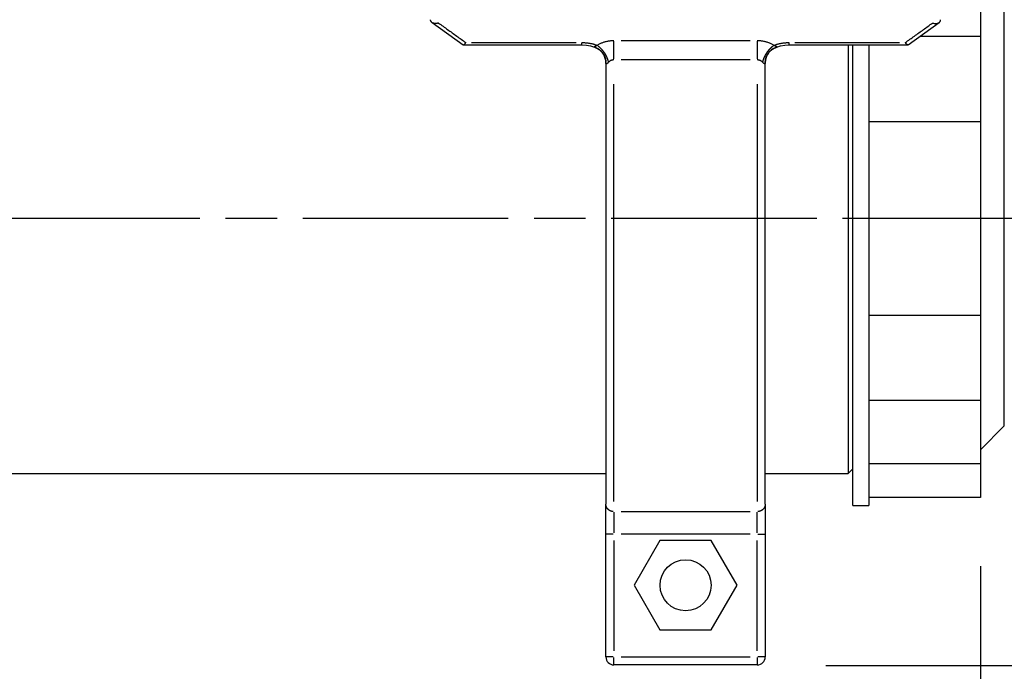
# Model space of a CAD drawing. Extents: x 0 to 752, y 0 to 559.
# Drawn here: x 438 to 500, y 423 to 464 of the extents above; entities that cross this region are included whole.
import ezdxf

# ---------------------------------------------------------------- set-up
doc = ezdxf.new("R2010")
doc.units = 0
doc.header["$LTSCALE"] = 2.15
doc.header["$MEASUREMENT"] = 0
doc.linetypes.add('AM_ISO08W050X2', pattern=[9, 6, -0.75, 1.5, -0.75])
doc.layers.get('DEFPOINTS').update_dxf_attribs({"linetype": 'CONTINUOUS'})
for name, color, linetype in [('AM_0', 2, 'CONTINUOUS'), ('AM_4', 3, 'CONTINUOUS'), ('AM_5', 3, 'CONTINUOUS'), ('AM_7', 4, 'AM_ISO08W050X2')]:
    doc.layers.add(name, color=color, linetype=linetype)
doc.styles.get("Standard").update_dxf_attribs({"font": 'ISOCP.SHX', "width": 0.9})
doc.dimstyles.new('AM_ISO', dxfattribs={"dimtxt": 2.5, "dimasz": 2, "dimexe": 1, "dimexo": 1, "dimgap": 1.5, "dimtad": 1, "dimdsep": 46, "dimtxsty": 'STANDARD', "dimcen": 0, "dimclrd": 256, "dimclre": 256, "dimclrt": 7, "dimadec": 0, "dimazin": 0, "dimtp": 0.1, "dimtm": 0.1, "dimtfac": 0.71, "dimtmove": 2, "dimatfit": 3, "dimfxl": 1, "dimtolj": 1, "dimarcsym": 0})

# ---------------------------------------------------------------- blocks, each defined once
blk = doc.blocks.new('*U3')
at = {"layer": 'AM_5', "color": 7, "width": 0.9}
blk.add_text('A', height=10.75, dxfattribs=at).set_placement((511.711, 365.077))
blk = doc.blocks.new('*D2')
at = {"layer": 'AM_5'}
for p, q in [((530.114, 436.012), (530.114, 354.327)), ((498.014, 429.512), (498.014, 354.327)), ((506.614, 358.627), (521.514, 358.627))]:
    blk.add_line(p, q, dxfattribs=at)
for points in [[(506.614, 360.06), (506.614, 357.193), (498.014, 358.627)], [(521.514, 360.06), (521.514, 357.193), (530.114, 358.627)]]:
    blk.add_solid(points, dxfattribs=at)
at = {"layer": 'DEFPOINTS', "color": 0}
for p in [(530.114, 440.312), (498.014, 433.812), (530.114, 358.627)]:
    blk.add_point(p, dxfattribs=at)
at = {"layer": 'AM_0'}
blk.add_blockref('*U3', (0, 0), dxfattribs=at)
blk = doc.blocks.new('*U27')
at = {"layer": 'AM_5', "color": 7, "width": 0.9}
blk.add_text('73', height=10.75, rotation=90, dxfattribs=at).set_placement((567.809, 451.339))
blk = doc.blocks.new('*D26')
at = {"layer": 'AM_5'}
for p, q in [((499.014, 495.775), (578.559, 495.775)), ((574.259, 431.875), (574.259, 487.175)), ((488.314, 423.275), (578.559, 423.275))]:
    blk.add_line(p, q, dxfattribs=at)
for points in [[(572.826, 487.175), (575.693, 487.175), (574.259, 495.775)], [(572.826, 431.875), (575.693, 431.875), (574.259, 423.275)]]:
    blk.add_solid(points, dxfattribs=at)
at = {"layer": 'DEFPOINTS', "color": 0}
for p in [(494.714, 495.775), (574.259, 495.775), (484.014, 423.275)]:
    blk.add_point(p, dxfattribs=at)
at = {"layer": 'AM_0'}
blk.add_blockref('*U27', (0, 0), dxfattribs=at)
blk = doc.blocks.new('*U39')
at = {"layer": 'AM_5', "color": 7, "width": 0.9}
blk.add_text('21+corsa/stroke', height=10.75, dxfattribs=at).set_placement((389.972, 365.077))
blk = doc.blocks.new('*D38')
at = {"layer": 'AM_5'}
for p, q in [((498.014, 429.512), (498.014, 354.327)), ((377.514, 426.665), (377.514, 354.327)), ((386.114, 358.627), (489.414, 358.627))]:
    blk.add_line(p, q, dxfattribs=at)
for points in [[(386.114, 360.06), (386.114, 357.193), (377.514, 358.627)], [(489.414, 360.06), (489.414, 357.193), (498.014, 358.627)]]:
    blk.add_solid(points, dxfattribs=at)
at = {"layer": 'DEFPOINTS', "color": 0}
for p in [(498.014, 433.812), (377.514, 430.965), (498.014, 358.627)]:
    blk.add_point(p, dxfattribs=at)
at = {"layer": 'AM_0'}
blk.add_blockref('*U39', (0, 0), dxfattribs=at)

msp = doc.modelspace()

# ---------------------------------------------------------------- linework, layer by layer
at = {"layer": 'AM_0'}
for p, q in [((498.014, 468.812), (498.014, 433.812)), ((499.514, 438.312), (499.514, 464.312)), ((463.605, 463.609), (465.55, 462.214)), ((493.479, 462.214), (495.423, 463.609)), ((465.573, 462.206), (473.014, 462.206)), ((486.014, 462.206), (493.455, 462.206)), ((489.714, 462.206), (489.714, 435.312)), ((490.014, 433.312), (490.014, 462.206)), ((491.014, 462.206), (491.014, 433.312)), ((498.014, 462.734), (494.204, 462.734)), ((474.514, 461.097), (474.514, 433.399)), ((484.514, 433.399), (484.514, 461.097)), ((498.014, 457.39), (491.014, 457.39)), ((498.014, 451.312), (491.014, 451.312)), ((498.014, 445.234), (491.014, 445.234)), ((498.014, 439.89), (491.014, 439.89)), ((499.514, 438.312), (498.014, 436.812)), ((490.014, 435.612), (489.714, 435.312)), ((498.014, 435.923), (491.014, 435.923)), ((398.514, 435.312), (474.514, 435.312)), ((484.514, 435.312), (489.714, 435.312)), ((498.014, 433.812), (491.014, 433.812)), ((474.514, 423.812), (474.514, 433.399)), ((484.514, 433.399), (484.514, 423.812)), ((490.014, 433.312), (491.014, 433.312)), ((477.898, 431.112), (476.281, 428.312)), ((481.131, 431.112), (477.898, 431.112)), ((482.747, 428.312), (481.131, 431.112)), ((476.281, 428.312), (477.898, 425.512)), ((481.131, 425.512), (482.747, 428.312)), ((477.898, 425.512), (481.131, 425.512)), ((484.014, 423.312), (475.014, 423.312))]:
    msp.add_line(p, q, dxfattribs=at)
at = {"layer": 'AM_0', "flags": 128}
for points in [[(464.014, 463.578), (463.983, 463.569), (463.951, 463.562), (463.92, 463.557), (463.889, 463.553), (463.858, 463.55), (463.829, 463.549), (463.799, 463.55), (463.771, 463.552), (463.743, 463.556), (463.717, 463.561), (463.691, 463.568), (463.667, 463.576), (463.644, 463.586), (463.623, 463.598), (463.603, 463.611), (463.585, 463.625), (463.569, 463.641), (463.555, 463.658), (463.543, 463.677), (463.533, 463.697), (463.525, 463.718), (463.519, 463.74), (463.515, 463.763), (463.514, 463.786)], [(495.014, 463.578), (495.046, 463.569), (495.077, 463.562), (495.109, 463.557), (495.14, 463.553), (495.17, 463.55), (495.2, 463.549), (495.229, 463.55), (495.258, 463.552), (495.285, 463.556), (495.312, 463.561), (495.337, 463.568), (495.361, 463.576), (495.384, 463.586), (495.406, 463.598), (495.425, 463.611), (495.443, 463.625), (495.459, 463.641), (495.474, 463.658), (495.486, 463.677), (495.496, 463.697), (495.504, 463.718), (495.51, 463.74), (495.513, 463.763), (495.514, 463.786)], [(465.55, 462.214), (465.555, 462.211), (465.56, 462.208), (465.566, 462.207), (465.572, 462.206), (465.578, 462.206), (465.584, 462.207), (465.591, 462.209), (465.597, 462.212), (465.604, 462.215), (465.611, 462.22), (465.619, 462.225), (465.626, 462.23), (465.633, 462.237), (465.641, 462.244), (465.649, 462.252), (465.657, 462.26), (465.664, 462.27), (465.672, 462.28), (465.68, 462.29), (465.689, 462.302), (465.697, 462.313), (465.705, 462.326), (465.713, 462.339), (465.721, 462.353)], [(473.014, 462.206), (473.288, 462.19), (473.551, 462.141), (473.795, 462.063), (474.01, 461.96)], [(485.018, 461.96), (485.234, 462.063), (485.478, 462.141), (485.742, 462.19), (486.014, 462.206)], [(493.479, 462.214), (493.474, 462.211), (493.468, 462.208), (493.463, 462.207), (493.457, 462.206), (493.451, 462.206), (493.444, 462.207), (493.438, 462.209), (493.431, 462.212), (493.424, 462.215), (493.417, 462.22), (493.41, 462.225), (493.403, 462.23), (493.395, 462.237), (493.388, 462.244), (493.38, 462.252), (493.372, 462.26), (493.364, 462.27), (493.356, 462.28), (493.348, 462.29), (493.34, 462.302), (493.332, 462.313), (493.324, 462.326), (493.315, 462.339), (493.307, 462.353)]]:
    msp.add_lwpolyline(points, dxfattribs=at)
at = {"layer": 'AM_0'}
msp.add_circle((479.514, 428.312), 1.6, dxfattribs=at)
for centre, radius, start, end in [((473.514, 461.092), 1, 0, 60.25603), ((485.514, 461.092), 1, 119.74397, 180), ((475.014, 423.812), 0.5, 180, 270), ((484.014, 423.812), 0.5, 270, 0)]:
    msp.add_arc(centre, radius, start, end, dxfattribs=at)
at = {"layer": 'AM_4'}
for p, q in [((466.086, 462.353), (472.65, 462.353)), ((473.014, 462.207), (473.014, 462.339)), ((475.014, 461.323), (475.014, 462.435)), ((475.464, 462.483), (483.564, 462.483)), ((484.014, 462.435), (484.014, 461.323)), ((486.014, 462.207), (486.014, 462.339)), ((486.379, 462.353), (492.943, 462.353)), ((483.564, 461.266), (475.464, 461.266)), ((475.014, 433.572), (475.014, 459.748)), ((484.014, 459.748), (484.014, 433.572)), ((475.014, 432.894), (475.014, 431.605)), ((475.464, 432.927), (483.564, 432.927)), ((484.014, 431.605), (484.014, 432.894)), ((474.975, 431.513), (474.516, 431.513)), ((483.564, 431.513), (475.464, 431.513)), ((484.053, 431.513), (484.513, 431.513)), ((475.014, 431.128), (475.014, 424.197)), ((484.014, 424.197), (484.014, 431.128)), ((474.975, 423.812), (474.516, 423.812)), ((475.014, 423.314), (475.014, 423.773)), ((475.464, 423.812), (483.564, 423.812)), ((484.014, 423.773), (484.014, 423.314)), ((484.513, 423.812), (484.053, 423.812))]:
    msp.add_line(p, q, dxfattribs=at)
at = {"layer": 'AM_4', "flags": 128}
for points in [[(464.014, 463.578), (464.085, 463.527), (464.157, 463.476), (464.228, 463.425), (464.299, 463.374), (464.37, 463.323), (464.441, 463.272), (464.512, 463.221), (464.584, 463.17), (464.655, 463.118), (464.726, 463.067), (464.797, 463.016), (464.868, 462.965), (464.939, 462.914), (465.01, 462.863), (465.081, 462.812), (465.153, 462.761), (465.224, 462.71), (465.295, 462.659), (465.366, 462.608), (465.437, 462.557), (465.508, 462.506), (465.579, 462.455), (465.65, 462.404), (465.721, 462.353)], [(493.307, 462.353), (493.378, 462.404), (493.449, 462.455), (493.52, 462.506), (493.592, 462.557), (493.663, 462.608), (493.734, 462.659), (493.805, 462.71), (493.876, 462.761), (493.947, 462.812), (494.018, 462.863), (494.089, 462.914), (494.16, 462.965), (494.232, 463.016), (494.303, 463.067), (494.374, 463.118), (494.445, 463.17), (494.516, 463.221), (494.587, 463.272), (494.658, 463.323), (494.73, 463.374), (494.801, 463.425), (494.872, 463.476), (494.943, 463.527), (495.014, 463.578)], [(473.014, 462.353), (473.056, 462.352), (473.097, 462.351), (473.139, 462.35), (473.181, 462.348), (473.222, 462.345), (473.264, 462.341), (473.305, 462.337), (473.347, 462.333), (473.388, 462.327), (473.429, 462.321), (473.47, 462.315), (473.51, 462.308), (473.551, 462.3), (473.591, 462.292), (473.63, 462.283), (473.67, 462.273), (473.709, 462.263), (473.748, 462.252), (473.786, 462.241), (473.824, 462.229), (473.862, 462.217), (473.9, 462.204), (473.937, 462.191), (473.973, 462.177)], [(473.923, 462.008), (473.898, 462.021), (473.876, 462.033), (473.857, 462.043), (473.841, 462.053), (473.827, 462.062), (473.816, 462.07), (473.808, 462.077), (473.803, 462.084), (473.8, 462.09), (473.799, 462.097), (473.801, 462.103), (473.805, 462.109), (473.811, 462.115), (473.818, 462.121), (473.828, 462.127), (473.839, 462.132), (473.851, 462.138), (473.865, 462.144), (473.881, 462.149), (473.897, 462.155), (473.915, 462.16), (473.934, 462.166), (473.953, 462.171), (473.973, 462.177)], [(473.973, 462.177), (474.008, 462.2), (474.044, 462.223), (474.08, 462.245), (474.118, 462.266), (474.157, 462.287), (474.197, 462.306), (474.237, 462.325), (474.279, 462.342), (474.321, 462.359), (474.363, 462.375), (474.407, 462.389), (474.451, 462.403), (474.496, 462.416), (474.541, 462.427), (474.587, 462.438), (474.633, 462.447), (474.68, 462.456), (474.727, 462.463), (474.774, 462.469), (474.822, 462.474), (474.87, 462.478), (474.918, 462.481), (474.966, 462.483), (475.014, 462.483)], [(484.014, 462.483), (484.062, 462.483), (484.11, 462.481), (484.158, 462.478), (484.206, 462.474), (484.254, 462.469), (484.302, 462.463), (484.349, 462.456), (484.396, 462.447), (484.442, 462.438), (484.488, 462.427), (484.533, 462.416), (484.578, 462.403), (484.622, 462.389), (484.665, 462.375), (484.708, 462.359), (484.75, 462.342), (484.791, 462.325), (484.832, 462.306), (484.872, 462.287), (484.91, 462.266), (484.948, 462.245), (484.985, 462.223), (485.021, 462.2), (485.055, 462.177)], [(485.055, 462.176), (485.092, 462.191), (485.129, 462.204), (485.167, 462.217), (485.204, 462.229), (485.242, 462.241), (485.281, 462.252), (485.32, 462.263), (485.359, 462.273), (485.399, 462.283), (485.439, 462.292), (485.479, 462.3), (485.519, 462.308), (485.56, 462.315), (485.6, 462.321), (485.641, 462.327), (485.683, 462.332), (485.724, 462.337), (485.765, 462.341), (485.807, 462.345), (485.848, 462.348), (485.89, 462.35), (485.931, 462.351), (485.973, 462.352), (486.014, 462.353)], [(485.055, 462.177), (485.075, 462.171), (485.095, 462.166), (485.114, 462.16), (485.131, 462.155), (485.148, 462.149), (485.163, 462.144), (485.177, 462.138), (485.19, 462.132), (485.201, 462.127), (485.21, 462.121), (485.218, 462.115), (485.224, 462.109), (485.227, 462.103), (485.229, 462.097), (485.229, 462.09), (485.226, 462.084), (485.22, 462.077), (485.212, 462.07), (485.201, 462.062), (485.188, 462.053), (485.172, 462.043), (485.153, 462.033), (485.131, 462.021), (485.105, 462.008)], [(474.01, 461.96), (474.007, 461.962), (474.003, 461.964), (473.999, 461.966), (473.995, 461.968), (473.992, 461.971), (473.988, 461.973), (473.984, 461.975), (473.98, 461.977), (473.977, 461.979), (473.973, 461.981), (473.969, 461.983), (473.966, 461.985), (473.962, 461.987), (473.958, 461.989), (473.955, 461.991), (473.951, 461.993), (473.948, 461.995), (473.944, 461.996), (473.941, 461.998), (473.937, 462), (473.934, 462.002), (473.93, 462.004), (473.927, 462.006), (473.923, 462.008)], [(485.105, 462.008), (485.102, 462.006), (485.099, 462.004), (485.095, 462.002), (485.091, 462), (485.088, 461.998), (485.084, 461.996), (485.081, 461.995), (485.077, 461.993), (485.074, 461.991), (485.07, 461.989), (485.066, 461.987), (485.063, 461.985), (485.059, 461.983), (485.055, 461.981), (485.052, 461.979), (485.048, 461.977), (485.044, 461.975), (485.041, 461.973), (485.037, 461.971), (485.033, 461.968), (485.029, 461.966), (485.026, 461.964), (485.022, 461.962), (485.018, 461.96)], [(474.667, 461.105), (474.655, 461.092), (474.643, 461.08), (474.632, 461.068), (474.621, 461.058), (474.611, 461.048), (474.601, 461.04), (474.591, 461.033), (474.582, 461.027), (474.574, 461.022), (474.566, 461.019), (474.559, 461.017), (474.552, 461.016), (474.546, 461.016), (474.54, 461.018), (474.535, 461.021), (474.53, 461.025), (474.527, 461.03), (474.523, 461.037), (474.52, 461.045), (474.518, 461.054), (474.516, 461.063), (474.515, 461.074), (474.515, 461.085), (474.514, 461.097)], [(475.014, 461.266), (474.998, 461.265), (474.982, 461.264), (474.966, 461.263), (474.95, 461.261), (474.934, 461.258), (474.918, 461.255), (474.903, 461.251), (474.887, 461.247), (474.872, 461.242), (474.856, 461.237), (474.841, 461.231), (474.826, 461.224), (474.812, 461.217), (474.797, 461.209), (474.783, 461.201), (474.769, 461.192), (474.755, 461.183), (474.742, 461.173), (474.728, 461.163), (474.716, 461.152), (474.703, 461.141), (474.691, 461.13), (474.679, 461.118), (474.667, 461.105)], [(484.361, 461.105), (484.35, 461.118), (484.338, 461.13), (484.326, 461.141), (484.313, 461.152), (484.3, 461.163), (484.287, 461.173), (484.273, 461.183), (484.26, 461.192), (484.245, 461.201), (484.231, 461.209), (484.217, 461.217), (484.202, 461.224), (484.187, 461.231), (484.172, 461.237), (484.157, 461.242), (484.141, 461.247), (484.126, 461.251), (484.11, 461.255), (484.094, 461.258), (484.078, 461.261), (484.062, 461.263), (484.046, 461.264), (484.03, 461.265), (484.014, 461.266)], [(484.514, 461.097), (484.514, 461.085), (484.513, 461.074), (484.512, 461.063), (484.51, 461.054), (484.508, 461.045), (484.505, 461.037), (484.502, 461.03), (484.498, 461.025), (484.494, 461.021), (484.489, 461.018), (484.483, 461.016), (484.477, 461.016), (484.47, 461.017), (484.463, 461.019), (484.455, 461.022), (484.446, 461.027), (484.437, 461.033), (484.428, 461.04), (484.418, 461.048), (484.407, 461.058), (484.396, 461.068), (484.385, 461.08), (484.373, 461.092), (484.361, 461.105)]]:
    msp.add_lwpolyline(points, dxfattribs=at)
at = {"layer": 'AM_4'}
for points in [[(474.022, 462.14, 0), (474.029, 462.135, 0), (474.036, 462.129, 0), (474.043, 462.124, 0), (474.05, 462.118, 0), (474.057, 462.112, 0), (474.063, 462.107, 0), (474.07, 462.101, 0), (474.077, 462.095, 0), (474.084, 462.089, 0), (474.091, 462.083, 0), (474.097, 462.077, 0), (474.104, 462.071, 0), (474.111, 462.065, 0), (474.118, 462.059, 0), (474.124, 462.053, 0), (474.131, 462.047, 0), (474.138, 462.04, 0), (474.145, 462.034, 0), (474.151, 462.027, 0), (474.158, 462.021, 0), (474.165, 462.014, 0), (474.171, 462.008, 0), (474.178, 462.001, 0), (474.184, 461.994, 0), (474.191, 461.988, 0), (474.197, 461.981, 0), (474.204, 461.974, 0), (474.21, 461.967, 0), (474.217, 461.96, 0), (474.223, 461.953, 0), (474.23, 461.946, 0), (474.236, 461.939, 0), (474.243, 461.932, 0), (474.249, 461.925, 0), (474.255, 461.917, 0), (474.262, 461.91, 0), (474.268, 461.903, 0), (474.274, 461.896, 0), (474.28, 461.888, 0), (474.287, 461.881, 0), (474.293, 461.873, 0), (474.299, 461.866, 0), (474.305, 461.858, 0), (474.311, 461.851, 0), (474.317, 461.843, 0), (474.323, 461.835, 0), (474.329, 461.828, 0), (474.335, 461.82, 0), (474.341, 461.812, 0), (474.347, 461.804, 0), (474.352, 461.797, 0), (474.358, 461.789, 0), (474.364, 461.781, 0), (474.37, 461.773, 0), (474.375, 461.765, 0), (474.381, 461.757, 0), (474.387, 461.749, 0), (474.392, 461.741, 0), (474.398, 461.733, 0), (474.403, 461.725, 0), (474.409, 461.717, 0), (474.414, 461.709, 0), (474.419, 461.701, 0), (474.425, 461.692, 0), (474.43, 461.684, 0), (474.435, 461.676, 0), (474.44, 461.668, 0), (474.446, 461.66, 0), (474.451, 461.651, 0), (474.456, 461.643, 0), (474.461, 461.635, 0), (474.466, 461.626, 0), (474.471, 461.618, 0), (474.475, 461.61, 0), (474.48, 461.601, 0), (474.485, 461.593, 0), (474.49, 461.585, 0), (474.494, 461.576, 0), (474.499, 461.568, 0), (474.504, 461.559, 0), (474.508, 461.551, 0), (474.513, 461.543, 0), (474.517, 461.534, 0), (474.521, 461.526, 0), (474.526, 461.517, 0), (474.53, 461.509, 0), (474.534, 461.5, 0), (474.538, 461.492, 0), (474.542, 461.484, 0), (474.546, 461.475, 0), (474.55, 461.467, 0), (474.554, 461.458, 0), (474.558, 461.45, 0), (474.562, 461.441, 0), (474.566, 461.433, 0), (474.57, 461.424, 0), (474.573, 461.416, 0), (474.577, 461.407, 0), (474.58, 461.399, 0), (474.584, 461.391, 0), (474.587, 461.382, 0), (474.591, 461.374, 0), (474.594, 461.365, 0), (474.597, 461.357, 0), (474.6, 461.349, 0), (474.604, 461.34, 0), (474.607, 461.332, 0), (474.61, 461.324, 0), (474.613, 461.315, 0), (474.615, 461.307, 0), (474.618, 461.299, 0), (474.621, 461.29, 0), (474.624, 461.282, 0), (474.626, 461.274, 0), (474.629, 461.266, 0), (474.631, 461.257, 0), (474.634, 461.249, 0), (474.636, 461.241, 0), (474.639, 461.233, 0), (474.641, 461.225, 0), (474.643, 461.217, 0), (474.645, 461.209, 0), (474.647, 461.2, 0), (474.649, 461.192, 0), (474.651, 461.184, 0), (474.653, 461.176, 0), (474.655, 461.169, 0), (474.657, 461.161, 0)], [(484.372, 461.161, 0), (484.374, 461.169, 0), (484.375, 461.176, 0), (484.377, 461.184, 0), (484.379, 461.192, 0), (484.381, 461.2, 0), (484.383, 461.209, 0), (484.385, 461.217, 0), (484.388, 461.225, 0), (484.39, 461.233, 0), (484.392, 461.241, 0), (484.395, 461.249, 0), (484.397, 461.257, 0), (484.4, 461.266, 0), (484.402, 461.274, 0), (484.405, 461.282, 0), (484.407, 461.29, 0), (484.41, 461.299, 0), (484.413, 461.307, 0), (484.416, 461.315, 0), (484.419, 461.324, 0), (484.422, 461.332, 0), (484.425, 461.34, 0), (484.428, 461.349, 0), (484.431, 461.357, 0), (484.435, 461.365, 0), (484.438, 461.374, 0), (484.441, 461.382, 0), (484.445, 461.391, 0), (484.448, 461.399, 0), (484.452, 461.407, 0), (484.455, 461.416, 0), (484.459, 461.424, 0), (484.463, 461.433, 0), (484.466, 461.441, 0), (484.47, 461.45, 0), (484.474, 461.458, 0), (484.478, 461.467, 0), (484.482, 461.475, 0), (484.486, 461.484, 0), (484.49, 461.492, 0), (484.494, 461.5, 0), (484.499, 461.509, 0), (484.503, 461.517, 0), (484.507, 461.526, 0), (484.511, 461.534, 0), (484.516, 461.543, 0), (484.52, 461.551, 0), (484.525, 461.559, 0), (484.529, 461.568, 0), (484.534, 461.576, 0), (484.539, 461.585, 0), (484.543, 461.593, 0), (484.548, 461.601, 0), (484.553, 461.61, 0), (484.558, 461.618, 0), (484.563, 461.626, 0), (484.568, 461.635, 0), (484.573, 461.643, 0), (484.578, 461.651, 0), (484.583, 461.66, 0), (484.588, 461.668, 0), (484.593, 461.676, 0), (484.599, 461.684, 0), (484.604, 461.692, 0), (484.609, 461.701, 0), (484.614, 461.709, 0), (484.62, 461.717, 0), (484.625, 461.725, 0), (484.631, 461.733, 0), (484.636, 461.741, 0), (484.642, 461.749, 0), (484.647, 461.757, 0), (484.653, 461.765, 0), (484.659, 461.773, 0), (484.664, 461.781, 0), (484.67, 461.789, 0), (484.676, 461.797, 0), (484.682, 461.804, 0), (484.688, 461.812, 0), (484.694, 461.82, 0), (484.7, 461.828, 0), (484.706, 461.835, 0), (484.712, 461.843, 0), (484.718, 461.851, 0), (484.724, 461.858, 0), (484.73, 461.866, 0), (484.736, 461.873, 0), (484.742, 461.881, 0), (484.748, 461.888, 0), (484.754, 461.896, 0), (484.761, 461.903, 0), (484.767, 461.91, 0), (484.773, 461.917, 0), (484.78, 461.925, 0), (484.786, 461.932, 0), (484.792, 461.939, 0), (484.799, 461.946, 0), (484.805, 461.953, 0), (484.812, 461.96, 0), (484.818, 461.967, 0), (484.825, 461.974, 0), (484.831, 461.981, 0), (484.838, 461.988, 0), (484.844, 461.994, 0), (484.851, 462.001, 0), (484.857, 462.008, 0), (484.864, 462.014, 0), (484.871, 462.021, 0), (484.877, 462.027, 0), (484.884, 462.034, 0), (484.891, 462.04, 0), (484.897, 462.047, 0), (484.904, 462.053, 0), (484.911, 462.059, 0), (484.918, 462.065, 0), (484.924, 462.071, 0), (484.931, 462.077, 0), (484.938, 462.083, 0), (484.945, 462.089, 0), (484.951, 462.095, 0), (484.958, 462.101, 0), (484.965, 462.107, 0), (484.972, 462.112, 0), (484.979, 462.118, 0), (484.986, 462.124, 0), (484.992, 462.129, 0), (484.999, 462.135, 0), (485.006, 462.14, 0)], [(473.975, 461.983, 0), (473.982, 461.979, 0), (473.989, 461.975, 0), (473.996, 461.971, 0), (474.003, 461.967, 0), (474.01, 461.963, 0), (474.017, 461.959, 0), (474.024, 461.955, 0), (474.031, 461.951, 0), (474.038, 461.947, 0), (474.045, 461.943, 0), (474.052, 461.938, 0), (474.059, 461.934, 0), (474.065, 461.93, 0), (474.072, 461.925, 0), (474.079, 461.921, 0), (474.085, 461.916, 0), (474.092, 461.911, 0), (474.099, 461.907, 0), (474.105, 461.902, 0), (474.112, 461.897, 0), (474.118, 461.892, 0), (474.125, 461.887, 0), (474.131, 461.882, 0), (474.137, 461.877, 0), (474.144, 461.872, 0), (474.15, 461.867, 0), (474.156, 461.862, 0), (474.162, 461.857, 0), (474.168, 461.852, 0), (474.174, 461.846, 0), (474.181, 461.841, 0), (474.187, 461.836, 0), (474.193, 461.83, 0), (474.198, 461.825, 0), (474.204, 461.819, 0), (474.21, 461.814, 0), (474.216, 461.808, 0), (474.222, 461.802, 0), (474.227, 461.797, 0), (474.233, 461.791, 0), (474.239, 461.785, 0), (474.244, 461.779, 0), (474.25, 461.773, 0), (474.255, 461.767, 0), (474.26, 461.761, 0), (474.266, 461.755, 0), (474.271, 461.749, 0), (474.276, 461.743, 0), (474.282, 461.737, 0), (474.287, 461.731, 0), (474.292, 461.724, 0), (474.297, 461.718, 0), (474.302, 461.712, 0), (474.307, 461.705, 0), (474.312, 461.699, 0), (474.317, 461.692, 0), (474.321, 461.686, 0), (474.326, 461.679, 0), (474.331, 461.673, 0), (474.336, 461.666, 0), (474.34, 461.66, 0), (474.345, 461.653, 0), (474.349, 461.646, 0), (474.354, 461.64, 0), (474.358, 461.633, 0), (474.362, 461.626, 0), (474.366, 461.619, 0), (474.371, 461.612, 0), (474.375, 461.605, 0), (474.379, 461.598, 0), (474.383, 461.591, 0), (474.387, 461.584, 0), (474.391, 461.577, 0), (474.395, 461.57, 0), (474.399, 461.563, 0), (474.402, 461.556, 0), (474.406, 461.549, 0), (474.41, 461.541, 0), (474.413, 461.534, 0), (474.417, 461.527, 0), (474.42, 461.52, 0), (474.424, 461.512, 0), (474.427, 461.505, 0), (474.43, 461.498, 0), (474.433, 461.49, 0), (474.436, 461.483, 0), (474.44, 461.475, 0), (474.443, 461.468, 0), (474.446, 461.46, 0), (474.449, 461.453, 0), (474.451, 461.445, 0), (474.454, 461.438, 0), (474.457, 461.43, 0), (474.46, 461.423, 0), (474.462, 461.415, 0), (474.465, 461.407, 0), (474.467, 461.4, 0), (474.47, 461.392, 0), (474.472, 461.384, 0), (474.474, 461.376, 0), (474.476, 461.369, 0), (474.479, 461.361, 0), (474.481, 461.353, 0), (474.483, 461.345, 0), (474.485, 461.338, 0), (474.487, 461.33, 0), (474.489, 461.322, 0), (474.49, 461.314, 0), (474.492, 461.306, 0), (474.494, 461.298, 0), (474.495, 461.29, 0), (474.497, 461.282, 0), (474.498, 461.274, 0), (474.5, 461.267, 0), (474.501, 461.259, 0), (474.502, 461.251, 0), (474.504, 461.243, 0), (474.505, 461.235, 0), (474.506, 461.227, 0), (474.507, 461.219, 0), (474.508, 461.211, 0), (474.509, 461.203, 0), (474.509, 461.195, 0), (474.51, 461.187, 0), (474.511, 461.179, 0), (474.512, 461.17, 0), (474.512, 461.162, 0), (474.513, 461.154, 0)], [(484.516, 461.154, 0), (484.516, 461.162, 0), (484.517, 461.17, 0), (484.518, 461.179, 0), (484.518, 461.187, 0), (484.519, 461.195, 0), (484.52, 461.203, 0), (484.521, 461.211, 0), (484.522, 461.219, 0), (484.523, 461.227, 0), (484.524, 461.235, 0), (484.525, 461.243, 0), (484.526, 461.251, 0), (484.527, 461.259, 0), (484.529, 461.267, 0), (484.53, 461.274, 0), (484.532, 461.282, 0), (484.533, 461.29, 0), (484.535, 461.298, 0), (484.536, 461.306, 0), (484.538, 461.314, 0), (484.54, 461.322, 0), (484.542, 461.33, 0), (484.544, 461.338, 0), (484.546, 461.345, 0), (484.548, 461.353, 0), (484.55, 461.361, 0), (484.552, 461.369, 0), (484.554, 461.376, 0), (484.557, 461.384, 0), (484.559, 461.392, 0), (484.561, 461.4, 0), (484.564, 461.407, 0), (484.566, 461.415, 0), (484.569, 461.423, 0), (484.572, 461.43, 0), (484.574, 461.438, 0), (484.577, 461.445, 0), (484.58, 461.453, 0), (484.583, 461.46, 0), (484.586, 461.468, 0), (484.589, 461.475, 0), (484.592, 461.483, 0), (484.595, 461.49, 0), (484.598, 461.498, 0), (484.602, 461.505, 0), (484.605, 461.512, 0), (484.608, 461.52, 0), (484.612, 461.527, 0), (484.615, 461.534, 0), (484.619, 461.541, 0), (484.623, 461.549, 0), (484.626, 461.556, 0), (484.63, 461.563, 0), (484.634, 461.57, 0), (484.638, 461.577, 0), (484.642, 461.584, 0), (484.646, 461.591, 0), (484.65, 461.598, 0), (484.654, 461.605, 0), (484.658, 461.612, 0), (484.662, 461.619, 0), (484.666, 461.626, 0), (484.671, 461.633, 0), (484.675, 461.64, 0), (484.679, 461.646, 0), (484.684, 461.653, 0), (484.688, 461.66, 0), (484.693, 461.666, 0), (484.698, 461.673, 0), (484.702, 461.679, 0), (484.707, 461.686, 0), (484.712, 461.692, 0), (484.717, 461.699, 0), (484.722, 461.705, 0), (484.727, 461.712, 0), (484.732, 461.718, 0), (484.737, 461.724, 0), (484.742, 461.731, 0), (484.747, 461.737, 0), (484.752, 461.743, 0), (484.757, 461.749, 0), (484.763, 461.755, 0), (484.768, 461.761, 0), (484.773, 461.767, 0), (484.779, 461.773, 0), (484.784, 461.779, 0), (484.79, 461.785, 0), (484.796, 461.791, 0), (484.801, 461.797, 0), (484.807, 461.802, 0), (484.813, 461.808, 0), (484.818, 461.814, 0), (484.824, 461.819, 0), (484.83, 461.825, 0), (484.836, 461.83, 0), (484.842, 461.836, 0), (484.848, 461.841, 0), (484.854, 461.846, 0), (484.86, 461.852, 0), (484.866, 461.857, 0), (484.872, 461.862, 0), (484.879, 461.867, 0), (484.885, 461.872, 0), (484.891, 461.877, 0), (484.898, 461.882, 0), (484.904, 461.887, 0), (484.91, 461.892, 0), (484.917, 461.897, 0), (484.923, 461.902, 0), (484.93, 461.907, 0), (484.936, 461.911, 0), (484.943, 461.916, 0), (484.95, 461.921, 0), (484.956, 461.925, 0), (484.963, 461.93, 0), (484.97, 461.934, 0), (484.977, 461.938, 0), (484.984, 461.943, 0), (484.99, 461.947, 0), (484.997, 461.951, 0), (485.004, 461.955, 0), (485.011, 461.959, 0), (485.018, 461.963, 0), (485.025, 461.967, 0), (485.032, 461.971, 0), (485.039, 461.975, 0), (485.047, 461.979, 0), (485.054, 461.983, 0)], [(474.975, 432.929, 0), (474.97, 432.929, 0), (474.964, 432.93, 0), (474.959, 432.93, 0), (474.953, 432.931, 0), (474.948, 432.931, 0), (474.942, 432.932, 0), (474.937, 432.933, 0), (474.931, 432.934, 0), (474.926, 432.935, 0), (474.92, 432.936, 0), (474.915, 432.937, 0), (474.91, 432.938, 0), (474.904, 432.939, 0), (474.899, 432.94, 0), (474.893, 432.941, 0), (474.888, 432.943, 0), (474.883, 432.944, 0), (474.877, 432.945, 0), (474.872, 432.947, 0), (474.867, 432.948, 0), (474.862, 432.95, 0), (474.856, 432.951, 0), (474.851, 432.953, 0), (474.846, 432.955, 0), (474.841, 432.957, 0), (474.835, 432.958, 0), (474.83, 432.96, 0), (474.825, 432.962, 0), (474.82, 432.964, 0), (474.815, 432.966, 0), (474.81, 432.968, 0), (474.805, 432.971, 0), (474.8, 432.973, 0), (474.795, 432.975, 0), (474.79, 432.977, 0), (474.785, 432.98, 0), (474.78, 432.982, 0), (474.775, 432.985, 0), (474.77, 432.987, 0), (474.766, 432.99, 0), (474.761, 432.992, 0), (474.756, 432.995, 0), (474.751, 432.998, 0), (474.747, 433, 0), (474.742, 433.003, 0), (474.738, 433.006, 0), (474.733, 433.009, 0), (474.728, 433.012, 0), (474.724, 433.015, 0), (474.719, 433.018, 0), (474.715, 433.021, 0), (474.711, 433.024, 0), (474.706, 433.027, 0), (474.702, 433.031, 0), (474.698, 433.034, 0), (474.693, 433.037, 0), (474.689, 433.041, 0), (474.685, 433.044, 0), (474.681, 433.047, 0), (474.677, 433.051, 0), (474.673, 433.054, 0), (474.669, 433.058, 0), (474.665, 433.062, 0), (474.661, 433.065, 0), (474.657, 433.069, 0), (474.653, 433.073, 0), (474.649, 433.077, 0), (474.645, 433.08, 0), (474.642, 433.084, 0), (474.638, 433.088, 0), (474.634, 433.092, 0), (474.631, 433.096, 0), (474.627, 433.1, 0), (474.624, 433.104, 0), (474.62, 433.108, 0), (474.617, 433.112, 0), (474.614, 433.116, 0), (474.61, 433.121, 0), (474.607, 433.125, 0), (474.604, 433.129, 0), (474.601, 433.133, 0), (474.598, 433.138, 0), (474.595, 433.142, 0), (474.592, 433.146, 0), (474.589, 433.151, 0), (474.586, 433.155, 0), (474.583, 433.16, 0), (474.58, 433.164, 0), (474.578, 433.169, 0), (474.575, 433.173, 0), (474.572, 433.178, 0), (474.57, 433.183, 0), (474.567, 433.187, 0), (474.565, 433.192, 0), (474.563, 433.197, 0), (474.56, 433.201, 0), (474.558, 433.206, 0), (474.556, 433.211, 0), (474.554, 433.216, 0), (474.551, 433.22, 0), (474.549, 433.225, 0), (474.547, 433.23, 0), (474.545, 433.235, 0), (474.543, 433.24, 0), (474.542, 433.245, 0), (474.54, 433.25, 0), (474.538, 433.255, 0), (474.537, 433.26, 0), (474.535, 433.265, 0), (474.533, 433.27, 0), (474.532, 433.275, 0), (474.53, 433.28, 0), (474.529, 433.285, 0), (474.528, 433.29, 0), (474.527, 433.295, 0), (474.525, 433.3, 0), (474.524, 433.305, 0), (474.523, 433.31, 0), (474.522, 433.315, 0), (474.521, 433.32, 0), (474.52, 433.325, 0), (474.52, 433.331, 0), (474.519, 433.336, 0), (474.518, 433.341, 0), (474.517, 433.346, 0), (474.517, 433.351, 0), (474.516, 433.356, 0), (474.516, 433.362, 0)], [(484.513, 433.362, 0), (484.512, 433.356, 0), (484.512, 433.351, 0), (484.511, 433.346, 0), (484.511, 433.341, 0), (484.51, 433.336, 0), (484.509, 433.331, 0), (484.508, 433.325, 0), (484.507, 433.32, 0), (484.506, 433.315, 0), (484.505, 433.31, 0), (484.504, 433.305, 0), (484.503, 433.3, 0), (484.502, 433.295, 0), (484.501, 433.29, 0), (484.499, 433.285, 0), (484.498, 433.28, 0), (484.497, 433.275, 0), (484.495, 433.27, 0), (484.494, 433.265, 0), (484.492, 433.26, 0), (484.49, 433.255, 0), (484.489, 433.25, 0), (484.487, 433.245, 0), (484.485, 433.24, 0), (484.483, 433.235, 0), (484.481, 433.23, 0), (484.479, 433.225, 0), (484.477, 433.22, 0), (484.475, 433.216, 0), (484.473, 433.211, 0), (484.471, 433.206, 0), (484.468, 433.201, 0), (484.466, 433.197, 0), (484.464, 433.192, 0), (484.461, 433.187, 0), (484.459, 433.183, 0), (484.456, 433.178, 0), (484.453, 433.173, 0), (484.451, 433.169, 0), (484.448, 433.164, 0), (484.445, 433.16, 0), (484.443, 433.155, 0), (484.44, 433.151, 0), (484.437, 433.146, 0), (484.434, 433.142, 0), (484.431, 433.138, 0), (484.428, 433.133, 0), (484.424, 433.129, 0), (484.421, 433.125, 0), (484.418, 433.121, 0), (484.415, 433.116, 0), (484.411, 433.112, 0), (484.408, 433.108, 0), (484.405, 433.104, 0), (484.401, 433.1, 0), (484.398, 433.096, 0), (484.394, 433.092, 0), (484.39, 433.088, 0), (484.387, 433.084, 0), (484.383, 433.08, 0), (484.379, 433.077, 0), (484.376, 433.073, 0), (484.372, 433.069, 0), (484.368, 433.065, 0), (484.364, 433.062, 0), (484.36, 433.058, 0), (484.356, 433.054, 0), (484.352, 433.051, 0), (484.348, 433.047, 0), (484.344, 433.044, 0), (484.339, 433.041, 0), (484.335, 433.037, 0), (484.331, 433.034, 0), (484.327, 433.031, 0), (484.322, 433.027, 0), (484.318, 433.024, 0), (484.314, 433.021, 0), (484.309, 433.018, 0), (484.305, 433.015, 0), (484.3, 433.012, 0), (484.296, 433.009, 0), (484.291, 433.006, 0), (484.286, 433.003, 0), (484.282, 433, 0), (484.277, 432.998, 0), (484.272, 432.995, 0), (484.268, 432.992, 0), (484.263, 432.99, 0), (484.258, 432.987, 0), (484.253, 432.985, 0), (484.248, 432.982, 0), (484.243, 432.98, 0), (484.239, 432.977, 0), (484.234, 432.975, 0), (484.229, 432.973, 0), (484.224, 432.971, 0), (484.219, 432.968, 0), (484.214, 432.966, 0), (484.208, 432.964, 0), (484.203, 432.962, 0), (484.198, 432.96, 0), (484.193, 432.958, 0), (484.188, 432.957, 0), (484.183, 432.955, 0), (484.178, 432.953, 0), (484.172, 432.951, 0), (484.167, 432.95, 0), (484.162, 432.948, 0), (484.156, 432.947, 0), (484.151, 432.945, 0), (484.146, 432.944, 0), (484.141, 432.943, 0), (484.135, 432.941, 0), (484.13, 432.94, 0), (484.124, 432.939, 0), (484.119, 432.938, 0), (484.114, 432.937, 0), (484.108, 432.936, 0), (484.103, 432.935, 0), (484.097, 432.934, 0), (484.092, 432.933, 0), (484.086, 432.932, 0), (484.081, 432.931, 0), (484.075, 432.931, 0), (484.07, 432.93, 0), (484.064, 432.93, 0), (484.059, 432.929, 0), (484.053, 432.929, 0)]]:
    msp.add_polyline3d(points, dxfattribs=at)
at = {"layer": 'AM_7'}
msp.add_line((526.443, 451.312), (144.932, 451.312), dxfattribs=at)

# ---------------------------------------------------------------- dimensions: what is measured, and where the dimension line sits
at = {"layer": 'AM_5'}
dim = msp.add_linear_dim(base=(574.259315891, 495.774801638), p1=(484.014269327, 423.274801638), p2=(494.714269327, 495.774801638), angle=90, dimstyle='AM_ISO', override={"dimscale": 4.3, "dimdec": 0}, dxfattribs=at)
dim.commit()
dim.dimension.update_dxf_attribs({"geometry": '*D26', "text_midpoint": (574.259315891, 458.312040159), "dimtype": 128})
dim = msp.add_linear_dim(base=(530.114, 358.627), p1=(498.014, 433.812), p2=(530.114, 440.312), text='A', dimstyle='AM_ISO', override={"dimscale": 4.3, "dimdec": 0}, dxfattribs=at)
dim.commit()
dim.dimension.update_dxf_attribs({"geometry": '*D2', "text_midpoint": (516.064, 358.627), "dimtype": 128})
dim = msp.add_linear_dim(base=(498.014, 358.627), p1=(377.514, 430.965), p2=(498.014, 433.812), angle=0, text='21+corsa/stroke', dimstyle='AM_ISO', override={"dimscale": 4.3, "dimdec": 0}, dxfattribs=at)
dim.commit()
dim.dimension.update_dxf_attribs({"geometry": '*D38', "text_midpoint": (437.764, 370.453)})

doc.saveas('drawing.dxf')
